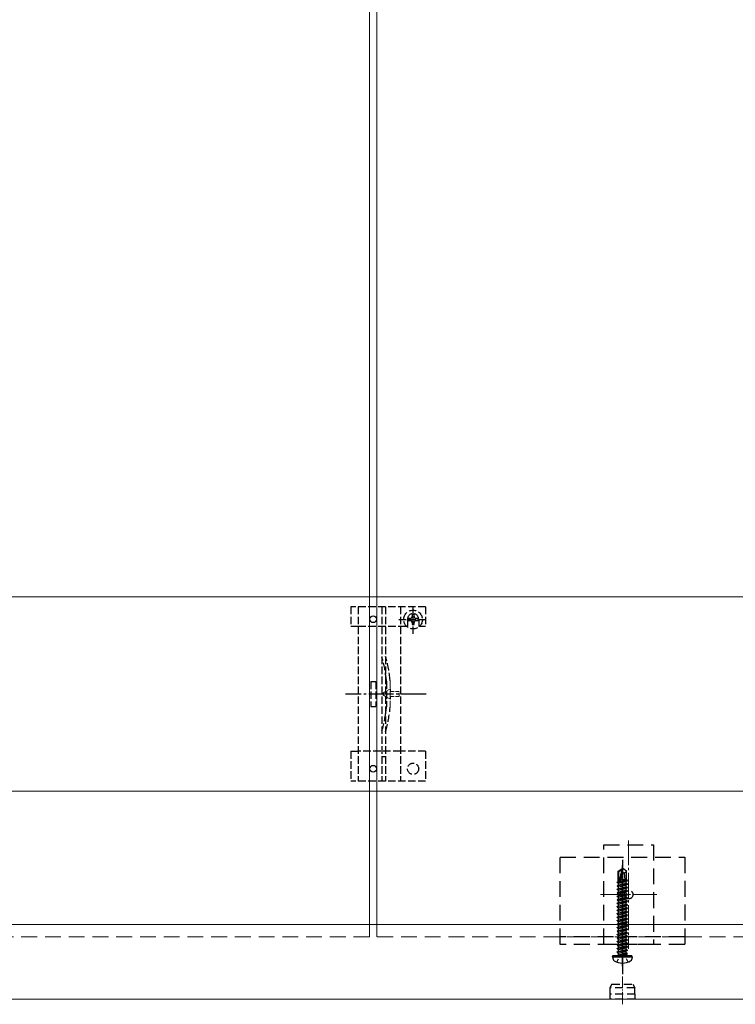
# Model space of a CAD drawing. Units: millimetres. Extents: x 0 to 5940, y 0 to 4200.
# Drawn here: x 746 to 1033, y 1883 to 2278 of the extents above; entities that cross this region are included whole.
import ezdxf

# ---------------------------------------------------------------- set-up
doc = ezdxf.new("R2010")
doc.units = ezdxf.units.MM
for name, pattern in [('HIDDEN', [9.525, 6.35, -3.175]), ('YCENTER_1', [13, 10, -1, 1, -1]), ('YHIDDEN_1', [4, 3, -1])]:
    doc.linetypes.add(name, pattern=pattern)
for name, color, linetype, lineweight in [('YKK_11E', 7, 'Continuous', 13), ('YKK_12', 2, 'Continuous', 13), ('YKK_13', 4, 'Continuous', 30)]:
    doc.layers.add(name, color=color, linetype=linetype, lineweight=lineweight)

msp = doc.modelspace()

# ---------------------------------------------------------------- linework, layer by layer
at = {"layer": 'YKK_11E'}
for p, q in [((491.12, 2046.69), (4085.12, 2046.69)), ((4085.12, 1968.69), (491.12, 1968.69))]:
    msp.add_line(p, q, dxfattribs=at)
at = {"layer": 'YKK_12'}
for p, q in [((886.62, 3705.19), (886.62, 1915.19)), ((889.62, 1915.19), (889.62, 3705.19)), ((498.62, 1915.19), (4077.62, 1915.19)), ((4085.62, 1885.19), (490.62, 1885.19))]:
    msp.add_line(p, q, dxfattribs=at)
at = {"layer": 'YKK_12', "linetype": 'YCENTER_1'}
for p, q in [((990.62, 1948.94), (990.62, 1905.44)), ((979.37, 1927.19), (1001.87, 1927.19))]:
    msp.add_line(p, q, dxfattribs=at)
at = {"layer": 'YKK_12', "linetype": 'HIDDEN'}
for p, q in [((886.62, 1910.19), (886.62, 1915.19)), ((889.62, 1910.19), (889.62, 1915.19)), ((886.62, 1910.19), (689.62, 1910.19)), ((1086.62, 1910.19), (889.62, 1910.19))]:
    msp.add_line(p, q, dxfattribs=at)
at = {"layer": 'YKK_13', "linetype": 'YHIDDEN_1'}
for p, q in [((904.12, 2031.82), (904.12, 2043.32)), ((879.12, 2042.69), (879.12, 2034.89)), ((909.12, 2042.69), (879.12, 2042.69)), ((882.12, 2042.69), (882.12, 1972.69)), ((891.62, 2042.69), (891.62, 1972.69)), ((893.12, 2042.69), (893.12, 1972.69)), ((899.12, 2042.69), (899.12, 1972.69)), ((904.53, 2039.62), (903.71, 2039.62)), ((903.71, 2039.62), (903.71, 2038.8)), ((904.53, 2038.8), (904.53, 2039.62)), ((909.12, 2042.69), (909.12, 2034.89)), ((898.37, 2037.57), (909.87, 2037.57)), ((901.87, 2037.69), (901.87, 2034.89)), ((902.89, 2037.98), (902.07, 2037.98)), ((902.07, 2037.98), (902.07, 2037.16)), ((902.07, 2037.16), (902.89, 2037.16)), ((903.71, 2036.34), (903.71, 2035.52)), ((903.71, 2035.52), (904.53, 2035.52)), ((904.53, 2035.52), (904.53, 2036.34)), ((906.17, 2037.98), (905.35, 2037.98)), ((905.35, 2037.16), (906.17, 2037.16)), ((906.17, 2037.16), (906.17, 2037.98)), ((906.37, 2037.69), (906.37, 2034.89)), ((879.12, 2034.89), (882.12, 2034.89)), ((882.16, 2034.89), (899.12, 2034.89)), ((899.12, 2034.89), (901.87, 2034.89)), ((906.37, 2034.89), (909.12, 2034.89)), ((887.12, 2012.69), (887.12, 2002.69)), ((887.12, 2012.69), (889.12, 2012.69)), ((889.12, 2012.69), (889.12, 2002.69)), ((893.42, 2012.79), (893.42, 2002.58)), ((887.12, 2002.69), (889.12, 2002.69)), ((879.12, 1984.69), (879.12, 1972.69)), ((879.12, 1984.69), (882.12, 1984.69)), ((899.12, 1984.69), (882.12, 1984.69)), ((909.12, 1984.69), (899.12, 1984.69)), ((909.12, 1984.69), (909.12, 1972.69)), ((909.12, 1972.69), (879.12, 1972.69))]:
    msp.add_line(p, q, dxfattribs=at)
at = {"layer": 'YKK_13', "linetype": 'YHIDDEN_1', "lineweight": 15}
msp.add_line((894.92, 2013), (894.92, 2002.38), dxfattribs=at)
at = {"layer": 'YKK_13', "linetype": 'YCENTER_1'}
msp.add_line((909.31, 2007.69), (877.01, 2007.69), dxfattribs=at)
at = {"layer": 'YKK_13', "linetype": 'YHIDDEN_1', "lineweight": 13, "ltscale": 0.5}
for p, q in [((895.03, 2009.79), (891.39, 2007.69)), ((895.03, 2005.59), (891.39, 2007.69)), ((895.03, 2008.74), (895.03, 2009.79)), ((898.53, 2008.74), (895.03, 2008.74)), ((898.53, 2006.64), (898.53, 2008.74)), ((895.03, 2005.59), (895.03, 2006.64)), ((895.03, 2006.64), (898.53, 2006.64))]:
    msp.add_line(p, q, dxfattribs=at)
at = {"layer": 'YKK_13', "linetype": 'YHIDDEN_1', "ltscale": 0.5}
for p, q in [((893.12, 1982.49), (891.62, 1982.49)), ((985.82, 1900.11), (986.97, 1902.42)), ((986.97, 1902.42), (988.12, 1903.03)), ((989.26, 1902.42), (988.12, 1903.03)), ((990.42, 1900.11), (989.26, 1902.42))]:
    msp.add_line(p, q, dxfattribs=at)
at = {"layer": 'YKK_13', "linetype": 'HIDDEN'}
for p, q in [((980.62, 1907.19), (980.62, 1947.19)), ((980.62, 1947.19), (1000.62, 1947.19)), ((1000.62, 1947.19), (1000.62, 1907.19)), ((963.11, 1907.19), (963.11, 1942.19)), ((963.11, 1942.19), (1013.12, 1942.19)), ((1013.12, 1942.19), (1013.12, 1907.19)), ((1013.12, 1910.19), (963.11, 1910.19)), ((1013.12, 1907.19), (963.11, 1907.19)), ((1000.62, 1907.19), (980.62, 1907.19))]:
    msp.add_line(p, q, dxfattribs=at)
at = {"layer": 'YKK_13'}
msp.add_line((988.12, 1941.19), (988.12, 1895.19), dxfattribs=at)
at = {"layer": 'YKK_13', "linetype": 'Continuous', "ltscale": 0.5}
for p, q in [((986.42, 1936.64), (987.97, 1937.69)), ((986.42, 1933.29), (986.42, 1936.64)), ((986.42, 1936.64), (986.72, 1936.48)), ((986.72, 1936.48), (987.97, 1937.33)), ((986.72, 1932.24), (986.72, 1936.48)), ((986.77, 1932.08), (987.97, 1937.33)), ((988.27, 1937.69), (987.97, 1937.69)), ((987.97, 1937.33), (987.97, 1937.69)), ((988.12, 1936.18), (988.12, 1937.69)), ((988.12, 1936.18), (988.27, 1937.69)), ((989.82, 1936.64), (988.27, 1937.69)), ((988.82, 1935.79), (989.82, 1936.64)), ((989.82, 1933.29), (989.82, 1936.64)), ((986.42, 1933.29), (986.72, 1933.29)), ((986.44, 1932.43), (986.44, 1933.29)), ((987.21, 1932.18), (988.12, 1936.18)), ((990.22, 1932.74), (987.22, 1932.24)), ((987.24, 1932.34), (990.22, 1932.84)), ((987.3, 1932.6), (989.8, 1933.08)), ((987.46, 1933.29), (989.82, 1933.29)), ((988.12, 1936.29), (988.82, 1935.79)), ((988.82, 1935.79), (989.07, 1933.29)), ((990.22, 1932.74), (989.67, 1932.42)), ((989.8, 1933.08), (989.8, 1933.29)), ((990.22, 1932.84), (989.8, 1933.08)), ((990.22, 1932.74), (990.22, 1932.84)), ((986.02, 1932.14), (986.44, 1932.43)), ((986.02, 1932.14), (986.72, 1932.25)), ((986.73, 1932.16), (986.02, 1932.04)), ((986.02, 1932.04), (986.02, 1932.14)), ((986.02, 1932.04), (986.57, 1931.72)), ((986.02, 1930.74), (990.22, 1931.44)), ((990.22, 1931.34), (986.02, 1930.64)), ((986.02, 1930.74), (986.57, 1931.05)), ((986.02, 1930.64), (986.02, 1930.74)), ((986.02, 1930.64), (986.57, 1930.32)), ((986.02, 1929.34), (990.22, 1930.04)), ((990.22, 1929.94), (986.02, 1929.24)), ((986.02, 1929.34), (986.57, 1929.65)), ((986.02, 1929.24), (986.02, 1929.34)), ((986.02, 1929.24), (986.57, 1928.92)), ((986.02, 1927.94), (990.22, 1928.64)), ((986.44, 1932.43), (986.72, 1932.48)), ((986.57, 1931.72), (989.67, 1932.42)), ((986.57, 1931.05), (989.67, 1931.75)), ((986.57, 1931.05), (986.57, 1931.72)), ((986.57, 1930.32), (989.67, 1931.02)), ((986.57, 1929.65), (989.67, 1930.35)), ((986.57, 1929.65), (986.57, 1930.32)), ((986.57, 1928.92), (989.67, 1929.62)), ((986.57, 1928.25), (989.67, 1928.95)), ((986.57, 1928.25), (986.57, 1928.92)), ((989.67, 1931.75), (989.67, 1932.42)), ((990.22, 1931.44), (989.67, 1931.75)), ((990.22, 1931.34), (989.67, 1931.02)), ((989.67, 1930.35), (989.67, 1931.02)), ((990.22, 1930.04), (989.67, 1930.35)), ((990.22, 1929.94), (989.67, 1929.62)), ((989.67, 1928.95), (989.67, 1929.62)), ((990.22, 1928.64), (989.67, 1928.95)), ((990.22, 1931.34), (990.22, 1931.44)), ((990.22, 1929.94), (990.22, 1930.04)), ((990.22, 1928.54), (990.22, 1928.64)), ((990.22, 1928.54), (986.02, 1927.84)), ((986.02, 1927.94), (986.57, 1928.25)), ((986.02, 1927.84), (986.02, 1927.94)), ((986.02, 1927.84), (986.57, 1927.52)), ((986.02, 1926.54), (990.22, 1927.24)), ((990.22, 1927.14), (986.02, 1926.44)), ((986.02, 1926.54), (986.57, 1926.85)), ((986.02, 1926.44), (986.02, 1926.54)), ((986.02, 1926.44), (986.57, 1926.12)), ((986.02, 1925.14), (990.22, 1925.84)), ((990.22, 1925.74), (986.02, 1925.04)), ((986.02, 1925.14), (986.57, 1925.45)), ((986.02, 1925.04), (986.02, 1925.14)), ((986.02, 1925.04), (986.57, 1924.72)), ((986.57, 1927.52), (989.67, 1928.22)), ((986.57, 1926.85), (989.67, 1927.55)), ((986.57, 1926.85), (986.57, 1927.52)), ((986.57, 1926.12), (989.67, 1926.82)), ((986.57, 1925.45), (989.67, 1926.15)), ((986.57, 1925.45), (986.57, 1926.12)), ((986.57, 1924.72), (989.67, 1925.42)), ((986.57, 1924.05), (989.67, 1924.75)), ((986.57, 1924.05), (986.57, 1924.72)), ((990.22, 1928.54), (989.67, 1928.22)), ((989.67, 1927.55), (989.67, 1928.22)), ((990.22, 1927.24), (989.67, 1927.55)), ((990.22, 1927.14), (989.67, 1926.82)), ((989.67, 1926.15), (989.67, 1926.82)), ((990.22, 1925.84), (989.67, 1926.15)), ((990.22, 1925.74), (989.67, 1925.42)), ((989.67, 1924.75), (989.67, 1925.42)), ((990.22, 1924.44), (989.67, 1924.75)), ((990.22, 1927.14), (990.22, 1927.24)), ((990.22, 1925.74), (990.22, 1925.84)), ((986.02, 1923.74), (990.22, 1924.44)), ((990.22, 1924.34), (986.02, 1923.64)), ((986.02, 1923.74), (986.57, 1924.05)), ((986.02, 1923.64), (986.02, 1923.74)), ((986.02, 1923.64), (986.57, 1923.32)), ((986.02, 1922.34), (990.22, 1923.04)), ((990.22, 1922.94), (986.02, 1922.24)), ((986.02, 1922.34), (986.57, 1922.65)), ((986.02, 1922.24), (986.02, 1922.34)), ((986.02, 1922.24), (986.57, 1921.92)), ((986.02, 1920.94), (990.22, 1921.64)), ((990.22, 1921.54), (986.02, 1920.84)), ((986.02, 1920.94), (986.57, 1921.25)), ((986.02, 1920.84), (986.02, 1920.94)), ((986.02, 1920.84), (986.57, 1920.52)), ((986.57, 1923.32), (989.67, 1924.02)), ((986.57, 1922.65), (989.67, 1923.35)), ((986.57, 1922.65), (986.57, 1923.32)), ((986.57, 1921.92), (989.67, 1922.62)), ((986.57, 1921.25), (989.67, 1921.95)), ((986.57, 1921.25), (986.57, 1921.92)), ((986.57, 1920.52), (989.67, 1921.22)), ((990.22, 1924.34), (989.67, 1924.02)), ((989.67, 1923.35), (989.67, 1924.02)), ((990.22, 1923.04), (989.67, 1923.35)), ((990.22, 1922.94), (989.67, 1922.62)), ((989.67, 1921.95), (989.67, 1922.62)), ((990.22, 1921.64), (989.67, 1921.95)), ((990.22, 1921.54), (989.67, 1921.22)), ((989.67, 1920.55), (989.67, 1921.22)), ((990.22, 1924.34), (990.22, 1924.44)), ((990.22, 1922.94), (990.22, 1923.04)), ((990.22, 1921.54), (990.22, 1921.64)), ((986.02, 1919.54), (990.22, 1920.24)), ((990.22, 1920.14), (986.02, 1919.44)), ((986.02, 1919.54), (986.57, 1919.85)), ((986.02, 1919.44), (986.02, 1919.54)), ((986.02, 1919.44), (986.57, 1919.12)), ((986.02, 1918.14), (990.22, 1918.84)), ((990.22, 1918.74), (986.02, 1918.04)), ((986.02, 1918.14), (986.57, 1918.45)), ((986.02, 1918.04), (986.02, 1918.14)), ((986.02, 1918.04), (986.57, 1917.72)), ((986.02, 1916.74), (990.22, 1917.44)), ((990.22, 1917.34), (986.02, 1916.64)), ((986.02, 1916.74), (986.57, 1917.05)), ((986.02, 1916.64), (986.02, 1916.74)), ((986.57, 1919.85), (989.67, 1920.55)), ((986.57, 1919.85), (986.57, 1920.52)), ((986.57, 1919.12), (989.67, 1919.82)), ((986.57, 1918.45), (989.67, 1919.15)), ((986.57, 1918.45), (986.57, 1919.12)), ((986.57, 1917.72), (989.67, 1918.42)), ((986.57, 1917.05), (989.67, 1917.75)), ((986.57, 1917.05), (986.57, 1917.72)), ((986.57, 1916.32), (989.67, 1917.02)), ((990.22, 1920.24), (989.67, 1920.55)), ((990.22, 1920.14), (989.67, 1919.82)), ((989.67, 1919.15), (989.67, 1919.82)), ((990.22, 1918.84), (989.67, 1919.15)), ((990.22, 1918.74), (989.67, 1918.42)), ((989.67, 1917.75), (989.67, 1918.42)), ((990.22, 1917.44), (989.67, 1917.75)), ((990.22, 1917.34), (989.67, 1917.02)), ((989.67, 1916.35), (989.67, 1917.02)), ((990.22, 1920.14), (990.22, 1920.24)), ((990.22, 1918.74), (990.22, 1918.84)), ((990.22, 1917.34), (990.22, 1917.44)), ((986.02, 1916.64), (986.57, 1916.32)), ((986.02, 1915.34), (990.22, 1916.04)), ((990.22, 1915.94), (986.02, 1915.24)), ((986.02, 1915.34), (986.57, 1915.65)), ((986.02, 1915.24), (986.02, 1915.34)), ((986.02, 1915.24), (986.57, 1914.92)), ((986.02, 1913.94), (990.22, 1914.64)), ((990.22, 1914.54), (986.02, 1913.84)), ((986.02, 1913.94), (986.57, 1914.25)), ((986.02, 1913.84), (986.02, 1913.94)), ((986.02, 1913.84), (986.57, 1913.52)), ((986.02, 1912.54), (990.22, 1913.24)), ((990.22, 1913.14), (986.02, 1912.44)), ((986.02, 1912.54), (986.57, 1912.85)), ((986.57, 1915.65), (989.67, 1916.35)), ((986.57, 1915.65), (986.57, 1916.32)), ((986.57, 1914.92), (989.67, 1915.62)), ((986.57, 1914.25), (986.57, 1914.92)), ((986.57, 1914.25), (988.12, 1914.6)), ((986.57, 1913.52), (989.67, 1914.22)), ((986.57, 1912.85), (986.57, 1913.52)), ((986.57, 1912.85), (988.12, 1913.2)), ((986.57, 1912.12), (989.67, 1912.82)), ((988.12, 1914.6), (989.67, 1914.95)), ((988.12, 1913.2), (989.67, 1913.55)), ((990.22, 1916.04), (989.67, 1916.35)), ((990.22, 1915.94), (989.67, 1915.62)), ((989.67, 1914.95), (989.67, 1915.62)), ((990.22, 1914.64), (989.67, 1914.95)), ((990.22, 1914.54), (989.67, 1914.22)), ((989.67, 1913.55), (989.67, 1914.22)), ((990.22, 1913.24), (989.67, 1913.55)), ((990.22, 1913.14), (989.67, 1912.82)), ((989.67, 1912.15), (989.67, 1912.82)), ((990.22, 1915.94), (990.22, 1916.04)), ((990.22, 1914.54), (990.22, 1914.64)), ((990.22, 1913.14), (990.22, 1913.24)), ((986.02, 1912.44), (986.02, 1912.54)), ((986.02, 1912.44), (986.57, 1912.12)), ((986.02, 1911.14), (990.22, 1911.84)), ((990.22, 1911.74), (986.02, 1911.04)), ((986.02, 1911.14), (986.57, 1911.45)), ((986.02, 1911.04), (986.02, 1911.14)), ((986.02, 1911.04), (986.57, 1910.72)), ((986.02, 1909.74), (990.22, 1910.44)), ((990.22, 1910.34), (986.02, 1909.64)), ((986.02, 1909.74), (986.57, 1910.05)), ((986.02, 1909.64), (986.02, 1909.74)), ((986.02, 1909.64), (986.57, 1909.32)), ((986.02, 1908.34), (990.22, 1909.04)), ((990.22, 1908.94), (986.02, 1908.24)), ((986.57, 1911.45), (986.57, 1912.12)), ((986.57, 1911.45), (988.12, 1911.8)), ((986.57, 1910.72), (989.67, 1911.42)), ((986.57, 1910.05), (986.57, 1910.72)), ((986.57, 1910.05), (988.12, 1910.4)), ((986.57, 1909.32), (989.67, 1910.02)), ((986.57, 1908.65), (989.67, 1909.35)), ((986.57, 1908.65), (986.57, 1909.32)), ((988.12, 1911.8), (989.67, 1912.15)), ((988.12, 1910.4), (989.67, 1910.75)), ((990.22, 1911.84), (989.67, 1912.15)), ((990.22, 1911.74), (989.67, 1911.42)), ((989.67, 1910.75), (989.67, 1911.42)), ((990.22, 1910.44), (989.67, 1910.75)), ((990.22, 1910.34), (989.67, 1910.02)), ((989.67, 1909.35), (989.67, 1910.02)), ((990.22, 1909.04), (989.67, 1909.35)), ((990.22, 1908.94), (989.67, 1908.62)), ((990.22, 1911.74), (990.22, 1911.84)), ((990.22, 1910.34), (990.22, 1910.44)), ((990.22, 1908.94), (990.22, 1909.04)), ((986.02, 1908.34), (986.57, 1908.65)), ((986.02, 1908.24), (986.02, 1908.34)), ((986.02, 1908.24), (986.57, 1907.92)), ((986.02, 1906.94), (990.22, 1907.64)), ((990.22, 1907.54), (986.02, 1906.84)), ((986.02, 1906.94), (986.57, 1907.25)), ((986.02, 1906.84), (986.02, 1906.94)), ((986.02, 1906.84), (986.57, 1906.52)), ((986.02, 1905.54), (990.22, 1906.24)), ((990.22, 1906.14), (986.02, 1905.44)), ((986.02, 1905.54), (986.57, 1905.85)), ((986.02, 1905.44), (986.02, 1905.54)), ((986.02, 1905.44), (986.57, 1905.12)), ((986.57, 1907.92), (989.67, 1908.62)), ((986.57, 1907.25), (989.67, 1907.95)), ((986.57, 1907.25), (986.57, 1907.92)), ((986.57, 1906.52), (989.67, 1907.22)), ((986.57, 1905.85), (989.67, 1906.55)), ((986.57, 1905.85), (986.57, 1906.52)), ((986.57, 1905.12), (989.67, 1905.82)), ((986.57, 1904.45), (989.67, 1905.15)), ((986.57, 1904.45), (986.57, 1905.12)), ((989.67, 1907.95), (989.67, 1908.62)), ((990.22, 1907.64), (989.67, 1907.95)), ((990.22, 1907.54), (989.67, 1907.22)), ((989.67, 1906.55), (989.67, 1907.22)), ((990.22, 1906.24), (989.67, 1906.55)), ((990.22, 1906.14), (989.67, 1905.82)), ((989.67, 1905.15), (989.67, 1905.82)), ((990.22, 1904.84), (989.67, 1905.15)), ((990.22, 1907.54), (990.22, 1907.64)), ((990.22, 1906.14), (990.22, 1906.24)), ((984.21, 1902.19), (984.29, 1902.69)), ((984.21, 1902.19), (984.38, 1901.21)), ((984.21, 1902.19), (992.03, 1902.19)), ((984.29, 1902.69), (991.94, 1902.69)), ((986.02, 1904.14), (990.22, 1904.84)), ((990.22, 1904.74), (986.02, 1904.04)), ((986.02, 1904.14), (986.57, 1904.45)), ((986.02, 1904.04), (986.02, 1904.14)), ((986.02, 1904.04), (986.57, 1903.72)), ((986.57, 1903.72), (989.67, 1904.42)), ((986.57, 1902.89), (986.57, 1903.72)), ((989.67, 1903.75), (986.62, 1902.84)), ((986.62, 1902.84), (990.22, 1903.44)), ((990.22, 1903.34), (986.62, 1902.74)), ((986.62, 1902.74), (989.67, 1903.02)), ((986.62, 1902.74), (986.62, 1902.84)), ((990.22, 1904.74), (989.67, 1904.42)), ((989.67, 1903.75), (989.67, 1904.42)), ((990.22, 1903.44), (989.67, 1903.75)), ((990.22, 1903.34), (989.67, 1903.02)), ((989.67, 1902.89), (989.67, 1903.02)), ((990.22, 1904.74), (990.22, 1904.84)), ((990.22, 1903.34), (990.22, 1903.44)), ((990.22, 1903.34), (990.22, 1903.44)), ((992.03, 1902.19), (991.86, 1901.21)), ((992.03, 1902.19), (991.94, 1902.69))]:
    msp.add_line(p, q, dxfattribs=at)
at = {"layer": 'YKK_13', "linetype": 'YCENTER_1', "ltscale": 0.5}
msp.add_line((988.12, 1898.49), (988.12, 1938.89), dxfattribs=at)
at = {"layer": 'YKK_13', "linetype": 'YCENTER_1', "lineweight": 13, "ltscale": 0.5}
msp.add_line((988.12, 1883.14), (988.12, 1894.35), dxfattribs=at)
at = {"layer": 'YKK_13', "linetype": 'HIDDEN', "lineweight": 30, "ltscale": 0.5}
for p, q in [((983.92, 1891.19), (983.12, 1889.8)), ((983.12, 1889.8), (983.12, 1887.19)), ((993.12, 1889.8), (983.12, 1889.8)), ((983.92, 1891.19), (992.32, 1891.19)), ((992.32, 1891.19), (993.12, 1889.8)), ((993.12, 1887.19), (993.12, 1889.8)), ((993.22, 1887.19), (983.02, 1887.19)), ((983.02, 1887.19), (983.02, 1885.19)), ((993.22, 1885.19), (983.02, 1885.19)), ((993.22, 1885.19), (993.22, 1887.19))]:
    msp.add_line(p, q, dxfattribs=at)
at = {"layer": 'YKK_13', "linetype": 'YHIDDEN_1'}
for centre, radius in [((904.12, 2037.57), 3.75), ((904.12, 1977.69), 2.25)]:
    msp.add_circle(centre, radius, dxfattribs=at)
at = {"layer": 'YKK_13'}
for centre in [(888.12, 2037.69), (888.12, 1977.69)]:
    msp.add_circle(centre, 1.35, dxfattribs=at)
at = {"layer": 'YKK_13', "linetype": 'HIDDEN'}
msp.add_circle((990.62, 1927.19), 1.75, dxfattribs=at)
at = {"layer": 'YKK_13', "linetype": 'YHIDDEN_1'}
for centre, radius, start, end in [((904.12, 2037.69), 2.25, 0, 180), ((902.89, 2038.8), 0.82, 270, 0), ((902.89, 2036.34), 0.82, 0, 90), ((905.35, 2038.8), 0.82, 180, 270), ((905.35, 2036.34), 0.82, 90, 180), ((845.11, 2008.72), 48.5, 5.3763, 16.4755), ((845.11, 2008.72), 50, 5.1179, 16.2248), ((888.42, 2012.79), 5, 0, 5.3763), ((892.92, 2013), 2, 0, 5.1179), ((845.11, 2006.66), 48.5, 343.5245, 354.6237), ((845.11, 2006.66), 50, 343.7752, 354.8821), ((888.42, 2002.58), 5, 354.6237, 0), ((892.92, 2002.38), 2, 354.8821, 0)]:
    msp.add_arc(centre, radius, start, end, dxfattribs=at)
at = {"layer": 'YKK_13', "linetype": 'Continuous', "ltscale": 0.5}
for centre, radius, start, end in [((986.97, 1932.24), 0.248, 180, 347.191), ((985.26, 1901.37), 0.9, 190, 239.3641), ((986.37, 1902.89), 0.2, 270, 0), ((989.87, 1902.89), 0.2, 180, 270), ((990.97, 1901.37), 0.9, 300.6359, 350), ((988.12, 1906.19), 6.5, 239.3641, 300.6359)]:
    msp.add_arc(centre, radius, start, end, dxfattribs=at)

doc.saveas('drawing.dxf')
